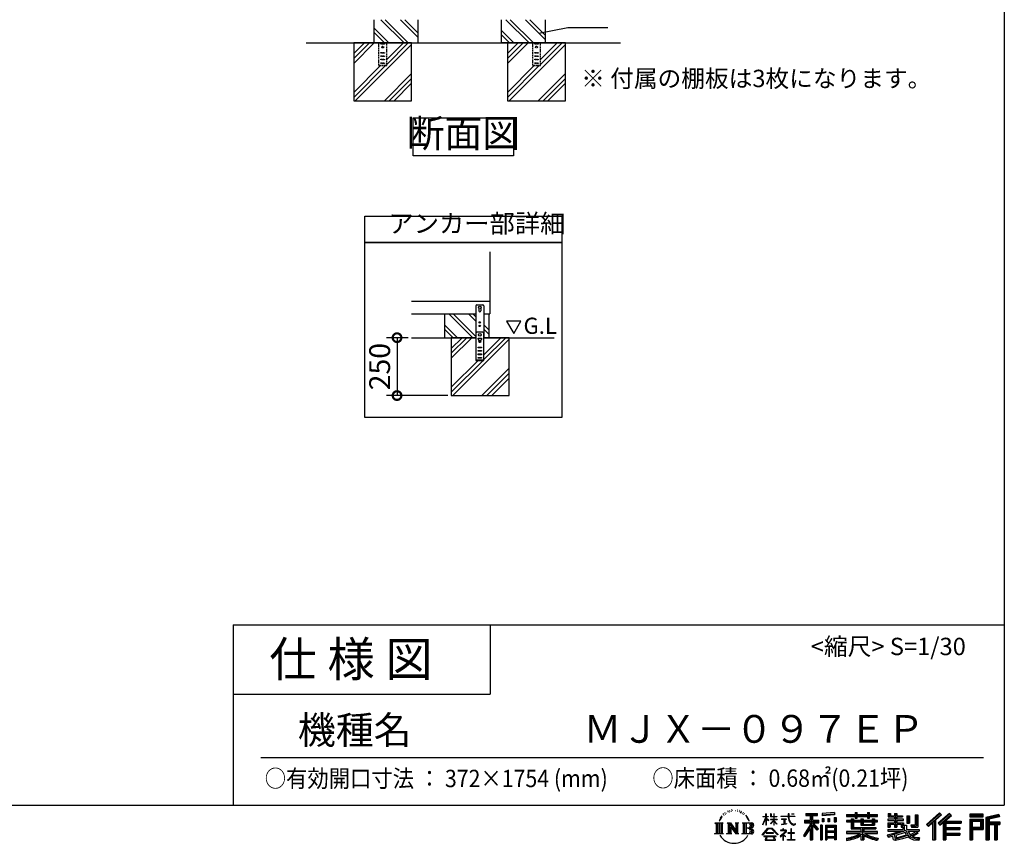
# Model space of a CAD drawing. Extents: x -1468 to 10598, y 6860 to 15353.
# Drawn here: x 6346 to 10598, y 6860 to 10417 of the extents above; entities that cross this region are included whole.
import ezdxf

# ---------------------------------------------------------------- set-up
doc = ezdxf.new("R2010")
doc.units = 0
doc.header["$LTSCALE"] = 20
doc.header["$PDMODE"] = 3
doc.header["$PDSIZE"] = 2
doc.linetypes.add('HIDDEN', pattern=[0.375, 0.25, -0.125])
doc.layers.get('0').update_dxf_attribs({"linetype": 'CONTINUOUS'})
doc.layers.get('DEFPOINTS').update_dxf_attribs({"linetype": 'CONTINUOUS'})
for name, color, linetype in [('仕様書枠', 230, 'CONTINUOUS'), ('寸法', 4, 'CONTINUOUS'), ('文字', 7, 'CONTINUOUS'), ('点線', 2, 'HIDDEN'), ('細線', 5, 'CONTINUOUS'), ('部品1', 7, 'CONTINUOUS'), ('Ｇ．Ｌ', 30, 'CONTINUOUS')]:
    doc.layers.add(name, color=color, linetype=linetype)
doc.styles.add('STYLE1', font='isocp.shx', dxfattribs={"bigfont": 'bigfont.shx'})
doc.styles.add('STYLE2', font='MS PGothic.ttf')
doc.dimstyles.new('INABA_S30G', dxfattribs={"dimscale": 30, "dimtxt": 3, "dimasz": 2.5, "dimexe": 1.5, "dimexo": 0.5, "dimgap": 1, "dimtad": 3, "dimdec": 1, "dimdsep": 46, "dimtxsty": 'STYLE1', "dimblk1": 'DOTSMALL', "dimblk2": 'DOTSMALL', "dimsah": 1, "dimcen": 0, "dimclrt": 7, "dimadec": 0, "dimazin": 0, "dimtfac": 1, "dimtdec": 4, "dimtix": 1, "dimtmove": 0, "dimatfit": 3, "dimldrblk": 'DOTSMALL', "dimfxl": 1, "dimtolj": 1, "dimtzin": 0, "dimarcsym": 0})

# ---------------------------------------------------------------- blocks, each defined once
blk = doc.blocks.new('_DOTSMALL')
at = {"color": 0, "linetype": 'ByBlock', "ltscale": 50, "const_width": 0.5}
blk.add_lwpolyline([(-0.0625, 0, 1), (0.0625, 0, 1)], format="xyb", close=True, dxfattribs=at)
blk = doc.blocks.new('*D2')
at = {"layer": 'DEFPOINTS', "color": 0, "ltscale": 50}
for p in [(8038, 9043.6), (7975.5, 8793.6), (8209.9, 8793.6)]:
    blk.add_point(p, dxfattribs=at)
at = {"layer": '寸法', "color": 0, "lineweight": -2, "ltscale": 50}
for p, q in [((8023, 9043.6), (7930.5, 9043.6)), ((7975.5, 9043.6), (7975.5, 8793.6)), ((8194.9, 8793.6), (7930.5, 8793.6))]:
    blk.add_line(p, q, dxfattribs=at)
at = {"layer": '寸法', "color": 0, "lineweight": -2, "ltscale": 50, "xscale": 75, "yscale": 75, "zscale": 75}
for p, rotation in [((7975.5, 9043.6), 90), ((7975.5, 8793.6), 270)]:
    blk.add_blockref('_DOTSMALL', p, dxfattribs=dict(at, rotation=rotation))
at = {"layer": '寸法', "color": 7, "ltscale": 50, "insert": (7900.5, 8918.6), "char_height": 90, "attachment_point": 5, "rotation": 90, "style": 'STYLE1'}
blk.add_mtext('\\A1;250', dxfattribs=at)

msp = doc.modelspace()

# ---------------------------------------------------------------- linework, layer by layer
at = {"layer": '仕様書枠', "ltscale": 50}
for p, q in [((10597.65, 15353.47), (10597.65, 7024.27)), ((7267.65, 7804.27), (7267.65, 7024.27)), ((7267.65, 7804.27), (10597.65, 7804.27)), ((7267.65, 7504.27), (8377.65, 7504.27)), ((-1467.75, 7024.27), (10597.65, 7024.27))]:
    msp.add_line(p, q, dxfattribs=at)
at = {"layer": '仕様書枠', "linetype": 'Continuous', "ltscale": 50}
msp.add_line((8377.65, 7804.27), (8377.65, 7504.27), dxfattribs=at)
at = {"layer": '寸法', "ltscale": 50}
msp.add_line((8712.47, 10382.63), (8885.16, 10382.63), dxfattribs=at)
at = {"layer": '文字', "ltscale": 50}
for p, q in [((8448.18, 9115.47), (8479.23, 9061.68)), ((8510.28, 9115.47), (8448.18, 9115.47)), ((8479.23, 9061.68), (8510.28, 9115.47))]:
    msp.add_line(p, q, dxfattribs=at)
at = {"layer": '文字', "color": 7, "ltscale": 50}
msp.add_line((7387.65, 7231.31), (10507.65, 7231.31), dxfattribs=at)
at = {"layer": '文字', "ltscale": 0.5}
for p, q in [((9371.78, 6968.74), (9379.64, 6978.82)), ((9378.98, 6974.71), (9375.72, 6970.82)), ((9384.23, 6988.33), (9383.15, 6984.36)), ((9388.48, 6980.39), (9386.78, 6980.39)), ((9390.39, 6992.06), (9389.62, 6990.51)), ((9393.65, 6984.56), (9391.74, 6984.56)), ((9396.34, 6992.42), (9395.42, 6990.79)), ((9400.24, 6987.18), (9399.25, 6987.25)), ((9402.86, 7000.13), (9402.37, 6999.07)), ((9406.19, 6996.66), (9403.85, 6996.1)), ((9410.72, 7002.47), (9409.73, 7001.19)), ((9412.35, 6994.33), (9410.72, 6994.33)), ((9419.22, 6997.58), (9417.52, 6997.66)), ((9419.86, 7005.44), (9418.3, 7004.52)), ((9425.95, 7001.34), (9424.04, 7001.26)), ((9437.18, 7001.58), (9438.2, 7001.52)), ((9446.79, 6998.55), (9444.9, 6997.85)), ((9445.01, 7004.81), (9446.85, 7004.22)), ((9454.27, 6995.85), (9453.24, 6995.69)), ((9454.65, 7002.82), (9455.57, 7001.47)), ((9457.46, 6993.16), (9458.21, 6993.16)), ((9459.46, 6997.37), (9460.05, 6996.77)), ((9462.54, 6991.81), (9459.78, 6991.32)), ((9462.05, 6999.2), (9462.97, 6997.96)), ((9468.59, 6987.76), (9466.59, 6987.65)), ((9469.94, 6994.56), (9470.58, 6992.99)), ((9473.57, 6984.82), (9471.95, 6984.34)), ((9476.06, 6989.68), (9476.7, 6988.44)), ((9486.63, 6974.99), (9481.68, 6981.12)), ((9484.02, 6975.21), (9490.86, 6964.96)), ((9493.61, 6964.09), (9486.63, 6974.99)), ((9554.65, 6976.68), (9554.65, 6975.08)), ((9554.65, 6976.68), (9568.38, 6976.68)), ((9568.38, 6975.08), (9554.65, 6975.08)), ((9568.38, 6976.68), (9568.38, 6987.09)), ((9569.73, 6987.09), (9568.38, 6987.09)), ((9568.38, 6975.08), (9568.38, 6971.07)), ((9569.73, 6987.09), (9569.73, 6976.68)), ((9569.73, 6976.68), (9578.67, 6976.68)), ((9569.73, 6975.08), (9569.73, 6968.24)), ((9578.67, 6975.08), (9569.73, 6975.08)), ((9578.67, 6976.68), (9578.67, 6975.08)), ((9588.21, 6987.09), (9588.21, 6975.08)), ((9590.82, 6987.09), (9588.21, 6987.09)), ((9602.96, 6975.08), (9588.21, 6975.08)), ((9590.82, 6987.09), (9590.82, 6976.68)), ((9590.82, 6976.68), (9602.96, 6976.68)), ((9602.96, 6987.09), (9602.96, 6976.68)), ((9604.31, 6987.09), (9602.96, 6987.09)), ((9602.96, 6975.08), (9602.96, 6964.07)), ((9604.31, 6976.68), (9604.31, 6987.09)), ((9604.31, 6976.68), (9615.75, 6976.68)), ((9604.31, 6964.07), (9604.31, 6975.08)), ((9615.75, 6975.08), (9604.31, 6975.08)), ((9615.75, 6976.68), (9615.75, 6975.08)), ((9632.71, 6977.87), (9632.71, 6975.78)), ((9632.71, 6977.87), (9664.29, 6977.87)), ((9664.59, 6975.78), (9632.71, 6975.78)), ((9664.29, 6987.09), (9664.29, 6977.87)), ((9668.16, 6987.09), (9664.29, 6987.09)), ((9664.59, 6975.78), (9665.07, 6971.96)), ((9692.9, 6975.78), (9668.15, 6975.78)), ((9669.02, 6967.73), (9668.15, 6975.78)), ((9668.16, 6977.87), (9668.16, 6987.09)), ((9668.16, 6977.87), (9692.9, 6977.87)), ((9679.01, 6987.09), (9690.6, 6987.09)), ((9679.01, 6987.09), (9679.01, 6987.04)), ((9679.01, 6987.04), (9690.6, 6987.04)), ((9690.6, 6987.04), (9690.6, 6987.09)), ((9692.9, 6977.87), (9692.9, 6975.78)), ((9739.97, 6989.38), (9739.97, 6980.2)), ((9739.97, 6989.38), (9790.9, 6989.38)), ((9739.97, 6985.11), (9790.9, 6985.11)), ((9739.97, 6980.2), (9758.79, 6980.2)), ((9758.79, 6980.2), (9758.79, 6959.53)), ((9763.82, 6986.11), (9763.82, 6875.36)), ((9769.37, 6980.2), (9769.37, 6959.53)), ((9769.37, 6980.2), (9790.9, 6980.2)), ((9790.9, 6980.2), (9790.9, 6989.38)), ((9864.98, 6992.64), (9810.54, 6988.26)), ((9810.54, 6988.26), (9810.54, 6979.12)), ((9864.98, 6986.77), (9810.54, 6982.39)), ((9864.98, 6983.5), (9810.54, 6979.12)), ((9864.98, 6992.64), (9864.98, 6983.5)), ((9915.93, 6984.06), (9915.93, 6975.9)), ((9915.93, 6984.06), (9953.58, 6984.06)), ((9915.93, 6980.8), (10049.52, 6980.8)), ((9915.93, 6975.9), (9953.58, 6975.9)), ((9953.58, 6992.91), (9953.58, 6984.06)), ((9953.58, 6992.91), (9962.07, 6992.91)), ((9953.58, 6975.9), (9953.58, 6969.23)), ((9957.85, 6992.91), (9957.85, 6969.23)), ((9962.07, 6984.06), (9962.07, 6992.91)), ((9962.07, 6984.06), (10007.09, 6984.06)), ((9962.07, 6975.9), (10007.09, 6975.9)), ((9962.07, 6969.23), (9962.07, 6975.9)), ((10007.09, 6992.91), (10007.09, 6984.06)), ((10007.09, 6992.91), (10015.58, 6992.91)), ((10007.09, 6975.9), (10007.09, 6969.23)), ((10011.36, 6992.91), (10011.36, 6969.23)), ((10015.58, 6984.06), (10015.58, 6992.91)), ((10015.58, 6984.06), (10049.52, 6984.06)), ((10015.58, 6969.23), (10015.58, 6975.9)), ((10015.58, 6975.9), (10049.52, 6975.9)), ((10049.52, 6975.9), (10049.52, 6984.06)), ((10096.36, 6988.96), (10096.36, 6974.08)), ((10096.36, 6988.96), (10105.71, 6988.96)), ((10096.36, 6974.08), (10123.46, 6974.08)), ((10101.13, 6988.96), (10101.13, 6974.08)), ((10105.71, 6988.96), (10105.71, 6979.17)), ((10105.71, 6979.17), (10123.46, 6979.17)), ((10123.46, 6988.96), (10123.46, 6979.17)), ((10123.46, 6988.96), (10134.21, 6988.96)), ((10123.46, 6974.08), (10123.46, 6964.48)), ((10128.23, 6988.96), (10128.23, 6930.53)), ((10134.21, 6988.96), (10134.21, 6979.17)), ((10134.21, 6979.17), (10158.04, 6979.17)), ((10134.21, 6974.08), (10134.21, 6964.48)), ((10134.21, 6974.08), (10158.04, 6974.08)), ((10158.04, 6979.17), (10158.04, 6974.08)), ((10177.19, 6979.17), (10177.19, 6946.55)), ((10177.19, 6979.17), (10187.95, 6979.17)), ((10181.96, 6979.17), (10181.96, 6946.55)), ((10187.95, 6979.17), (10187.95, 6946.55)), ((10212.23, 6983.45), (10224.39, 6983.45)), ((10212.23, 6983.45), (10212.23, 6940.02)), ((10217.86, 6983.45), (10217.86, 6935.05)), ((10224.39, 6983.45), (10224.39, 6930.53)), ((10318.37, 6991.73), (10262.22, 6942.07)), ((10320.65, 6989.38), (10264.56, 6939.78)), ((10268.58, 6935.82), (10324.89, 6985)), ((10300.68, 6959.52), (10327.16, 6982.65)), ((10360.72, 6989.33), (10311.43, 6947.3)), ((10363.06, 6987.04), (10313.6, 6944.86)), ((10317.37, 6940.61), (10367.06, 6983.11)), ((10327.16, 6982.65), (10318.37, 6991.73)), ((10340.85, 6956.39), (10369.4, 6980.81)), ((10369.4, 6980.81), (10360.72, 6989.33)), ((10506.26, 6985.63), (10448.24, 6985.63)), ((10448.24, 6985.63), (10448.24, 6974.85)), ((10506.26, 6982.36), (10448.24, 6982.36)), ((10448.24, 6978.12), (10506.26, 6978.12)), ((10448.24, 6974.85), (10506.26, 6974.85)), ((10506.26, 6974.85), (10506.26, 6985.63)), ((10574.41, 6985.23), (10518.56, 6971.9)), ((10575.25, 6982.07), (10521.82, 6969.33)), ((10576.42, 6978.07), (10525.09, 6965.82)), ((10577.18, 6974.89), (10531.74, 6964.05)), ((10574.41, 6985.23), (10577.18, 6974.89)), ((9348.37, 6948.92), (9383.62, 6948.92)), ((9348.37, 6948.92), (9353.43, 6944.89)), ((9353.43, 6944.89), (9353.43, 6904.58)), ((9359.96, 6948.92), (9359.96, 6900.69)), ((9366.49, 6948.92), (9366.49, 6900.69)), ((9371.78, 6968.74), (9367.11, 6957.31)), ((9367.11, 6957.31), (9368.16, 6957.31)), ((9370.45, 6962.58), (9368.16, 6957.31)), ((9375.72, 6970.82), (9370.45, 6962.58)), ((9373.02, 6948.92), (9373.02, 6900.69)), ((9383.62, 6948.92), (9379.17, 6945.38)), ((9379.17, 6945.38), (9379.17, 6904.23)), ((9400.34, 6948.92), (9404.58, 6946.47)), ((9400.34, 6948.92), (9415.27, 6948.92)), ((9404.58, 6946.47), (9404.58, 6904.05)), ((9411.11, 6948.92), (9411.11, 6900.69)), ((9411.25, 6948.92), (9442.89, 6904.67)), ((9414.38, 6939.81), (9441.73, 6900.69)), ((9415.27, 6948.92), (9438.98, 6915.75)), ((9417.23, 6930.03), (9437.75, 6900.69)), ((9417.23, 6930.03), (9417.23, 6903)), ((9435.05, 6948.92), (9438.98, 6946.65)), ((9435.05, 6948.92), (9449.48, 6948.92)), ((9438.98, 6946.65), (9438.98, 6915.75)), ((9442.89, 6948.92), (9442.89, 6900.69)), ((9449.48, 6948.92), (9446.15, 6947)), ((9446.15, 6947), (9446.15, 6903.52)), ((9465.49, 6948.92), (9505.92, 6948.92)), ((9465.49, 6948.92), (9469.43, 6946.65)), ((9469.43, 6946.65), (9469.43, 6903.88)), ((9476.46, 6948.92), (9476.46, 6900.69)), ((9482.99, 6948.92), (9482.99, 6900.69)), ((9490.86, 6964.96), (9494.6, 6958.41)), ((9496.21, 6957.31), (9493.32, 6964.66)), ((9494.6, 6958.41), (9494.91, 6957.31)), ((9494.91, 6957.31), (9496.21, 6957.31)), ((9554.57, 6940.88), (9568.38, 6971.07)), ((9554.57, 6940.88), (9555.16, 6940.54)), ((9555.16, 6940.54), (9568.38, 6965.98)), ((9568.38, 6965.98), (9568.38, 6938.75)), ((9569.73, 6938.75), (9568.38, 6938.75)), ((9581.22, 6958.22), (9569.73, 6968.24)), ((9580.29, 6956.71), (9569.73, 6963.66)), ((9569.73, 6963.66), (9569.73, 6938.75)), ((9580.29, 6956.71), (9581.22, 6958.22)), ((9587.83, 6946.01), (9602.96, 6959.73)), ((9587.83, 6946.01), (9588.86, 6944.94)), ((9588.21, 6964.07), (9588.21, 6962.38)), ((9588.21, 6964.07), (9602.96, 6964.07)), ((9588.21, 6962.38), (9602.96, 6962.38)), ((9588.86, 6944.94), (9602.96, 6958.47)), ((9602.96, 6962.38), (9602.96, 6959.65)), ((9602.96, 6958.53), (9602.96, 6938.75)), ((9604.31, 6938.75), (9602.96, 6938.75)), ((9604.31, 6964.07), (9616.27, 6964.07)), ((9604.31, 6957.99), (9604.31, 6962.38)), ((9604.31, 6962.38), (9616.27, 6962.38)), ((9615.73, 6944.03), (9604.31, 6957.99)), ((9604.31, 6938.75), (9604.31, 6956.83)), ((9615.03, 6943.36), (9604.31, 6956.83)), ((9615.73, 6944.03), (9615.03, 6943.36)), ((9616.27, 6964.07), (9616.27, 6962.38)), ((9635.3, 6965.28), (9635.3, 6963.77)), ((9635.3, 6965.28), (9656.38, 6965.28)), ((9645.94, 6963.77), (9635.3, 6963.77)), ((9636.17, 6941.3), (9656.95, 6944.36)), ((9636.17, 6942.28), (9645.94, 6944.13)), ((9636.17, 6942.28), (9636.17, 6941.3)), ((9645.94, 6963.77), (9645.94, 6944.13)), ((9656.38, 6963.77), (9649.76, 6963.77)), ((9649.76, 6963.77), (9649.76, 6944.85)), ((9649.76, 6944.85), (9656.95, 6946.21)), ((9656.38, 6965.28), (9656.38, 6963.77)), ((9656.95, 6946.21), (9656.95, 6944.36)), ((9665.07, 6971.96), (9667.71, 6959.54)), ((9667.71, 6959.54), (9670.23, 6953.5)), ((9670.79, 6959.91), (9669.02, 6967.73)), ((9670.23, 6953.5), (9674.5, 6946.72)), ((9674.18, 6953.15), (9670.79, 6959.91)), ((9677.44, 6947.72), (9674.18, 6953.15)), ((9674.5, 6946.72), (9680.17, 6941.55)), ((9683.53, 6943.07), (9677.44, 6947.72)), ((9680.17, 6941.55), (9684.15, 6939.45)), ((9685.84, 6942.23), (9683.53, 6943.07)), ((9684.15, 6939.45), (9686.8, 6938.7)), ((9688.73, 6941.85), (9685.84, 6942.23)), ((9686.8, 6938.7), (9689.39, 6938.7)), ((9691.55, 6942.32), (9688.73, 6941.85)), ((9689.39, 6938.7), (9694.42, 6940.81)), ((9695.23, 6944.77), (9691.55, 6942.32)), ((9694.42, 6940.81), (9696.91, 6942.38)), ((9696.91, 6942.38), (9695.23, 6944.77)), ((9758.79, 6940.19), (9730.05, 6894.1)), ((9763.82, 6942.08), (9732.83, 6892.38)), ((9734.8, 6959.53), (9758.79, 6959.53)), ((9734.8, 6959.53), (9734.8, 6948.79)), ((9734.8, 6954.31), (9797.18, 6954.31)), ((9734.8, 6948.79), (9758.79, 6948.79)), ((9758.79, 6948.79), (9758.79, 6940.19)), ((9793.33, 6920.31), (9763.82, 6953.71)), ((9769.37, 6959.53), (9797.18, 6959.53)), ((9769.37, 6940.21), (9769.37, 6875.36)), ((9789.61, 6917.3), (9769.37, 6940.21)), ((9795.78, 6922.47), (9772.53, 6948.79)), ((9772.53, 6948.79), (9797.18, 6948.79)), ((9797.18, 6948.79), (9797.18, 6959.53)), ((9811.06, 6938.07), (9803.71, 6938.07)), ((9803.71, 6938.07), (9803.71, 6875.36)), ((9807.79, 6938.07), (9807.79, 6875.36)), ((9811.06, 6938.07), (9811.06, 6875.36)), ((9811.23, 6967.52), (9817.93, 6967.52)), ((9811.23, 6967.52), (9811.23, 6952.32)), ((9817.93, 6952.32), (9811.23, 6952.32)), ((9814.66, 6967.52), (9814.66, 6952.32)), ((9817.93, 6967.52), (9817.93, 6952.32)), ((9825.1, 6938.07), (9871.6, 6938.07)), ((9825.1, 6938.07), (9825.1, 6875.36)), ((9828.37, 6933.8), (9868.33, 6933.8)), ((9828.37, 6933.8), (9828.37, 6875.36)), ((9834.94, 6967.52), (9843.32, 6967.52)), ((9834.94, 6967.52), (9834.94, 6952.32)), ((9843.32, 6952.32), (9834.94, 6952.32)), ((9839.21, 6967.52), (9839.21, 6952.32)), ((9843.32, 6967.52), (9843.32, 6952.32)), ((9863.27, 6971.71), (9871.47, 6971.71)), ((9863.27, 6971.71), (9863.27, 6952.32)), ((9863.27, 6952.32), (9871.47, 6952.32)), ((9867.54, 6971.71), (9867.54, 6952.32)), ((9868.33, 6933.8), (9868.33, 6875.36)), ((9871.47, 6971.71), (9871.47, 6952.32)), ((9871.6, 6938.07), (9871.6, 6875.36)), ((9915.93, 6958.49), (9915.93, 6952.44)), ((9935.7, 6958.49), (9915.93, 6958.49)), ((10049.52, 6955.22), (9915.93, 6955.22)), ((9915.93, 6952.44), (9935.7, 6952.44)), ((9935.7, 6965.64), (9935.7, 6958.49)), ((9935.7, 6965.64), (9947.04, 6965.64)), ((9935.7, 6952.44), (9935.7, 6922.89)), ((9942.27, 6965.64), (9942.27, 6922.89)), ((9947.04, 6965.64), (9947.04, 6958.49)), ((9978.63, 6958.49), (9947.04, 6958.49)), ((9947.04, 6952.44), (9947.04, 6928.6)), ((9947.04, 6952.44), (9978.63, 6952.44)), ((9953.58, 6969.23), (9962.07, 6969.23)), ((9978.63, 6965.64), (9978.63, 6958.49)), ((9978.63, 6965.64), (9988.46, 6965.64)), ((9978.63, 6952.44), (9978.63, 6938.62)), ((9978.63, 6938.62), (10037.01, 6938.62)), ((9983.68, 6965.64), (9983.68, 6938.62)), ((9988.46, 6965.64), (9988.46, 6958.49)), ((10027.7, 6958.49), (9988.46, 6958.49)), ((9988.46, 6952.44), (9988.46, 6940.87)), ((9988.46, 6952.44), (10027.7, 6952.44)), ((9988.46, 6940.87), (10027.7, 6940.87)), ((10007.09, 6969.23), (10015.58, 6969.23)), ((10027.7, 6965.64), (10037.01, 6965.64)), ((10027.7, 6965.64), (10027.7, 6958.49)), ((10027.7, 6952.44), (10027.7, 6940.87)), ((10032.24, 6965.64), (10032.24, 6938.62)), ((10037.01, 6965.64), (10037.01, 6958.49)), ((10049.52, 6958.49), (10037.01, 6958.49)), ((10037.01, 6952.44), (10037.01, 6938.62)), ((10037.01, 6952.44), (10049.52, 6952.44)), ((10049.52, 6952.44), (10049.52, 6958.49)), ((10094.18, 6964.48), (10094.18, 6958.17)), ((10123.46, 6964.48), (10094.18, 6964.48)), ((10094.18, 6958.17), (10123.46, 6958.17)), ((10094.18, 6948.88), (10094.18, 6930.53)), ((10094.18, 6948.88), (10123.46, 6948.88)), ((10094.18, 6930.53), (10104.14, 6930.53)), ((10098.95, 6948.88), (10098.95, 6930.53)), ((10104.14, 6942.93), (10104.14, 6930.53)), ((10104.14, 6942.93), (10123.46, 6942.93)), ((10123.46, 6958.17), (10123.46, 6948.88)), ((10123.46, 6942.93), (10123.46, 6930.53)), ((10123.46, 6930.53), (10134.21, 6930.53)), ((10161.85, 6964.48), (10134.21, 6964.48)), ((10134.21, 6958.17), (10161.85, 6958.17)), ((10134.21, 6958.17), (10134.21, 6948.88)), ((10134.21, 6948.88), (10161.85, 6948.88)), ((10134.21, 6942.93), (10134.21, 6930.53)), ((10134.21, 6942.93), (10152.58, 6942.93)), ((10152.58, 6942.93), (10152.58, 6930.53)), ((10152.58, 6930.53), (10159.43, 6930.53)), ((10157.35, 6948.88), (10157.35, 6930.53)), ((10159.43, 6930.53), (10159.43, 6919.81)), ((10161.85, 6958.17), (10161.85, 6964.48)), ((10161.85, 6948.88), (10161.85, 6937.93)), ((10161.85, 6937.93), (10174.66, 6937.93)), ((10165.96, 6937.93), (10165.96, 6913.15)), ((10174.66, 6937.93), (10174.66, 6919.81)), ((10177.19, 6946.55), (10187.95, 6946.55)), ((10193.64, 6940.02), (10197.46, 6930.53)), ((10193.64, 6940.02), (10212.23, 6940.02)), ((10196.14, 6935.05), (10217.86, 6935.05)), ((10197.46, 6930.53), (10224.39, 6930.53)), ((10262.22, 6942.07), (10270.92, 6933.53)), ((10270.92, 6933.53), (10288.12, 6948.55)), ((10288.12, 6948.55), (10288.12, 6875.36)), ((10294.15, 6958.15), (10294.15, 6875.36)), ((10300.68, 6959.52), (10300.68, 6875.36)), ((10311.43, 6947.3), (10319.54, 6938.17)), ((10319.54, 6938.17), (10333.19, 6949.84)), ((10333.19, 6949.84), (10333.19, 6875.36)), ((10336.45, 6956.93), (10336.45, 6875.36)), ((10340.85, 6956.39), (10411.45, 6956.39)), ((10341.72, 6951.59), (10411.45, 6951.59)), ((10341.72, 6951.45), (10341.72, 6875.36)), ((10344.99, 6947.07), (10344.99, 6928.65)), ((10344.99, 6947.07), (10411.45, 6947.07)), ((10411.45, 6956.39), (10411.45, 6947.07)), ((10448.24, 6964.68), (10506.26, 6964.68)), ((10448.24, 6964.68), (10448.24, 6875.36)), ((10451.51, 6961.41), (10503, 6961.41)), ((10451.51, 6961.41), (10451.51, 6875.36)), ((10457.34, 6961.41), (10457.34, 6875.36)), ((10460.6, 6955.99), (10495.05, 6955.99)), ((10460.6, 6930.19), (10460.6, 6955.99)), ((10460.6, 6930.19), (10495.05, 6930.19)), ((10495.05, 6955.99), (10495.05, 6930.19)), ((10498.32, 6961.41), (10498.32, 6923.75)), ((10503, 6961.41), (10503, 6923.75)), ((10506.26, 6964.68), (10506.26, 6920.49)), ((10518.56, 6971.9), (10518.56, 6875.36)), ((10521.82, 6969.33), (10521.82, 6875.36)), ((10525.09, 6965.82), (10525.09, 6875.36)), ((10528.48, 6966.63), (10528.48, 6875.36)), ((10528.48, 6949.37), (10578.68, 6949.37)), ((10528.48, 6944.11), (10578.68, 6944.11)), ((10531.74, 6964.05), (10531.74, 6952.63)), ((10531.74, 6952.63), (10578.68, 6952.63)), ((10531.74, 6940.85), (10531.74, 6875.36)), ((10531.74, 6940.85), (10555.03, 6940.85)), ((10555.03, 6940.85), (10555.03, 6875.36)), ((10558.3, 6944.11), (10558.3, 6875.36)), ((10563.81, 6944.11), (10563.81, 6875.36)), ((10567.07, 6940.85), (10567.07, 6875.36)), ((10567.07, 6940.85), (10578.68, 6940.85)), ((10578.68, 6952.63), (10578.68, 6940.85)), ((9346.7, 6900.69), (9353.43, 6904.58)), ((9385.29, 6900.69), (9346.7, 6900.69)), ((9385.29, 6900.69), (9379.17, 6904.23)), ((9398.76, 6900.69), (9404.58, 6904.05)), ((9421.22, 6900.69), (9398.76, 6900.69)), ((9421.22, 6900.69), (9417.23, 6903)), ((9451.06, 6900.69), (9437.75, 6900.69)), ((9451.06, 6900.69), (9446.15, 6903.52)), ((9463.91, 6900.69), (9469.43, 6903.88)), ((9505.59, 6900.69), (9463.91, 6900.69)), ((9502.66, 6925.14), (9482.99, 6925.14)), ((9552.27, 6896.96), (9576.43, 6925.08)), ((9554.51, 6895.2), (9552.27, 6896.96)), ((9579.48, 6922.19), (9554.51, 6895.2)), ((9559.73, 6891.76), (9559.73, 6889.27)), ((9612.19, 6891.76), (9559.73, 6891.76)), ((9559.73, 6889.27), (9569.98, 6889.27)), ((9569.98, 6889.27), (9565.18, 6874.85)), ((9569.83, 6905.97), (9569.83, 6903.34)), ((9601.56, 6905.97), (9569.83, 6905.97)), ((9569.83, 6903.34), (9601.56, 6903.34)), ((9574.4, 6889.27), (9570.94, 6882.7)), ((9574.4, 6889.27), (9600.22, 6889.27)), ((9576.43, 6925.08), (9595.84, 6925.08)), ((9592.88, 6922.19), (9579.48, 6922.19)), ((9618.86, 6896.49), (9592.88, 6922.19)), ((9595.84, 6925.08), (9620.91, 6898.38)), ((9604.03, 6882.35), (9600.22, 6889.27)), ((9601.56, 6903.34), (9601.56, 6905.97)), ((9608.91, 6878.27), (9602.21, 6889.27)), ((9602.21, 6889.27), (9612.19, 6889.27)), ((9612.19, 6889.27), (9612.19, 6891.76)), ((9620.91, 6898.38), (9618.86, 6896.49)), ((9651.01, 6908.4), (9629.68, 6890.53)), ((9629.68, 6890.53), (9631.06, 6888.91)), ((9631.06, 6888.91), (9641.46, 6897.12)), ((9631.5, 6917.65), (9631.5, 6915.55)), ((9641.46, 6917.65), (9631.5, 6917.65)), ((9631.5, 6915.55), (9646.07, 6915.55)), ((9643.7, 6923.09), (9641.46, 6923.09)), ((9641.46, 6923.09), (9641.46, 6917.65)), ((9641.46, 6897.12), (9641.46, 6874.13)), ((9642.95, 6899.2), (9657.39, 6911.04)), ((9653.51, 6890.15), (9642.95, 6899.2)), ((9643.7, 6917.65), (9643.7, 6923.09)), ((9654.68, 6917.65), (9643.7, 6917.65)), ((9643.83, 6896.38), (9652.24, 6888.82)), ((9643.83, 6874.13), (9643.83, 6896.38)), ((9646.07, 6915.55), (9649.04, 6915.01)), ((9649.04, 6915.01), (9651.66, 6911.65)), ((9651.66, 6911.65), (9651.01, 6908.4)), ((9652.24, 6888.82), (9653.51, 6890.15)), ((9653.67, 6914.38), (9654.12, 6913.81)), ((9654.12, 6914.38), (9653.67, 6914.38)), ((9654.12, 6913.81), (9654.12, 6914.38)), ((9655.31, 6917.6), (9654.68, 6917.65)), ((9656.1, 6917), (9655.31, 6917.6)), ((9657.05, 6916.05), (9656.1, 6917)), ((9657.39, 6915.15), (9657.05, 6916.05)), ((9657.39, 6911.04), (9657.39, 6915.15)), ((9662.72, 6905.7), (9662.72, 6903.47)), ((9676.14, 6905.7), (9662.72, 6905.7)), ((9662.72, 6903.47), (9676.14, 6903.47)), ((9678.11, 6922.3), (9676.14, 6922.3)), ((9676.14, 6922.3), (9676.14, 6905.7)), ((9676.14, 6903.47), (9676.14, 6876.36)), ((9678.11, 6905.7), (9678.11, 6922.3)), ((9691.66, 6905.7), (9678.11, 6905.7)), ((9678.11, 6903.47), (9691.66, 6903.47)), ((9678.11, 6876.36), (9678.11, 6903.47)), ((9691.66, 6903.47), (9691.66, 6905.7)), ((9730.05, 6894.1), (9736.49, 6889.1)), ((9758.79, 6924.87), (9736.49, 6889.1)), ((9758.79, 6924.87), (9758.79, 6875.36)), ((9795.78, 6922.47), (9789.61, 6917.3)), ((9868.33, 6908.87), (9828.37, 6908.87)), ((9863.93, 6928.93), (9831.57, 6928.93)), ((9831.57, 6928.93), (9831.57, 6912.14)), ((9863.93, 6912.14), (9831.57, 6912.14)), ((9831.57, 6906.25), (9831.57, 6888.87)), ((9863.93, 6906.25), (9831.57, 6906.25)), ((9863.93, 6888.87), (9831.57, 6888.87)), ((9863.93, 6928.93), (9863.93, 6912.14)), ((9863.93, 6906.25), (9863.93, 6888.87)), ((9915.93, 6911.3), (9915.93, 6902.88)), ((9978.58, 6911.3), (9915.93, 6911.3)), ((10049.52, 6908.03), (9915.93, 6908.03)), ((9915.93, 6902.88), (9976.17, 6902.88)), ((9935.7, 6922.89), (9978.58, 6922.89)), ((9947.04, 6928.6), (10043.04, 6928.6)), ((9978.58, 6922.89), (9978.58, 6911.3)), ((9978.58, 6892.9), (9978.58, 6875.36)), ((9984.94, 6928.6), (9984.94, 6875.36)), ((9991.47, 6922.89), (10043.04, 6922.89)), ((9991.47, 6922.89), (9991.47, 6911.3)), ((10049.52, 6911.3), (9991.47, 6911.3)), ((9991.47, 6892.9), (9991.47, 6875.36)), ((9993.88, 6902.88), (10049.52, 6902.88)), ((10043.04, 6928.6), (10043.04, 6922.89)), ((10049.52, 6902.88), (10049.52, 6911.3)), ((10092.17, 6896.83), (10120.27, 6903.46)), ((10092.17, 6896.83), (10095.51, 6886.31)), ((10094.18, 6919.81), (10094.18, 6912.25)), ((10094.18, 6919.81), (10159.43, 6919.81)), ((10094.18, 6912.25), (10163.2, 6912.25)), ((10172.48, 6915.29), (10094.43, 6889.7)), ((10095.51, 6886.31), (10116.95, 6891.05)), ((10118.07, 6880.65), (10116.95, 6891.05)), ((10120.27, 6903.46), (10147.59, 6912.25)), ((10121.75, 6898.65), (10126.29, 6878.22)), ((10126.29, 6878.22), (10182.07, 6895.84)), ((10168.97, 6906.82), (10129.41, 6894.29)), ((10129.41, 6894.29), (10131.83, 6883.39)), ((10131.83, 6883.39), (10175.06, 6896.87)), ((10175.06, 6896.87), (10168.97, 6906.82)), ((10172.48, 6915.29), (10183.56, 6892.83)), ((10174.66, 6919.81), (10230.27, 6919.81)), ((10181.26, 6912.25), (10220.62, 6912.25)), ((10181.26, 6912.25), (10190.69, 6896.87)), ((10193.82, 6886.09), (10183.56, 6892.83)), ((10222.43, 6905.87), (10188.34, 6889.69)), ((10218.72, 6911.34), (10190.69, 6896.87)), ((10224.49, 6902.83), (10201.43, 6890.29)), ((10213.32, 6884.92), (10201.43, 6890.29)), ((10218.11, 6912.25), (10230.27, 6912.25)), ((10218.72, 6911.34), (10224.49, 6902.83)), ((10230.27, 6919.81), (10230.27, 6912.25)), ((10341.72, 6924.25), (10405.34, 6924.25)), ((10341.72, 6899.29), (10405.34, 6899.29)), ((10344.99, 6928.65), (10405.34, 6928.65)), ((10344.99, 6919.73), (10405.34, 6919.73)), ((10344.99, 6919.73), (10344.99, 6904.09)), ((10344.99, 6904.09), (10405.34, 6904.09)), ((10344.99, 6894.77), (10405.34, 6894.77)), ((10344.99, 6894.77), (10344.99, 6875.36)), ((10405.34, 6928.65), (10405.34, 6919.73)), ((10405.34, 6904.09), (10405.34, 6894.77)), ((10457.34, 6923.75), (10503, 6923.75)), ((10460.6, 6920.49), (10506.26, 6920.49)), ((10460.6, 6920.49), (10460.6, 6875.36)), ((9565.18, 6874.85), (9565.18, 6873.8)), ((9565.18, 6873.8), (9565.76, 6873.6)), ((9565.76, 6873.6), (9607.37, 6873.6)), ((9570.94, 6882.7), (9570.65, 6879.49)), ((9570.65, 6879.49), (9572.85, 6875.97)), ((9572.85, 6875.97), (9601.81, 6875.97)), ((9601.81, 6875.97), (9603.76, 6878.57)), ((9603.76, 6878.57), (9604.03, 6882.35)), ((9607.37, 6873.6), (9608.48, 6873.87)), ((9608.48, 6873.87), (9608.99, 6874.29)), ((9609.15, 6876.98), (9608.91, 6878.27)), ((9608.99, 6874.29), (9609.24, 6875.21)), ((9609.24, 6875.21), (9609.15, 6876.98)), ((9641.46, 6874.13), (9643.83, 6874.13)), ((9661.26, 6876.36), (9676.14, 6876.36)), ((9661.26, 6874.27), (9661.26, 6876.36)), ((9693.13, 6874.27), (9661.26, 6874.27)), ((9678.11, 6876.36), (9693.13, 6876.36)), ((9693.13, 6876.36), (9693.13, 6874.27)), ((9758.79, 6875.36), (9769.37, 6875.36)), ((9803.71, 6875.36), (9811.06, 6875.36)), ((9825.1, 6875.36), (9831.57, 6875.36)), ((9868.33, 6885.61), (9828.37, 6885.61)), ((9863.93, 6882.99), (9831.57, 6882.99)), ((9831.57, 6882.99), (9831.57, 6875.36)), ((9863.93, 6882.99), (9863.93, 6875.36)), ((9871.6, 6875.36), (9863.93, 6875.36)), ((9915.93, 6882.53), (9915.93, 6872.54)), ((9978.58, 6875.36), (9991.47, 6875.36)), ((10053.1, 6882.69), (10050.42, 6873.11)), ((10119.41, 6875.81), (10118.07, 6880.65)), ((10123.87, 6873.19), (10119.41, 6875.81)), ((10128.27, 6872.99), (10123.87, 6873.19)), ((10140.67, 6874.93), (10128.27, 6872.99)), ((10158.46, 6879.71), (10140.67, 6874.93)), ((10182.92, 6887.35), (10158.46, 6879.71)), ((10190.69, 6881.07), (10182.92, 6887.35)), ((10207.01, 6874.43), (10190.69, 6881.07)), ((10217.78, 6877.52), (10193.82, 6886.09)), ((10228.37, 6872.47), (10207.01, 6874.43)), ((10222.54, 6883.8), (10213.32, 6884.92)), ((10229.41, 6877.52), (10217.78, 6877.52)), ((10230.77, 6884.15), (10222.54, 6883.8)), ((10230.77, 6884.15), (10228.37, 6872.47)), ((10288.12, 6875.36), (10300.68, 6875.36)), ((10333.19, 6875.36), (10344.99, 6875.36)), ((10448.24, 6875.36), (10460.6, 6875.36)), ((10518.56, 6875.36), (10531.74, 6875.36)), ((10555.03, 6875.36), (10567.07, 6875.36))]:
    msp.add_line(p, q, dxfattribs=at)
for centre, radius, start, end in [((9488.7, 6937.31), 12.7, 286.58307, 66.12997), ((9488.7, 6937.31), 19.23, 300.59273, 37.14423), ((9505.92, 6938.66), 10.26, 269.30053, 90), ((9505.92, 6938.66), 6.99, 315.58894, 53.40256), ((9430.33, 6930.31), 70.05, 210.28568, 329.71432), ((9488.7, 6912.67), 12.7, 289.4126, 79.22825), ((9488.7, 6912.67), 19.23, 321.4818, 59.40731), ((9505.59, 6911.28), 10.59, 270, 89.30053), ((9505.59, 6911.28), 7.32, 307.06326, 43.56636), ((9888.04, 7064.41), 184, 278.71857, 298.61752), ((9888.04, 7066.73), 191.18, 278.38912, 300.45558), ((9888.04, 7064.97), 194.44, 278.24722, 297.7523), ((10082.01, 7066.23), 191.18, 239.48449, 260.75704), ((10082.01, 7064.97), 194.44, 242.2477, 260.64995), ((10082.01, 7064.41), 184, 241.38248, 261.00562)]:
    msp.add_arc(centre, radius, start, end, dxfattribs=at)
at = {"layer": '点線'}
for p, q in [((7896.04, 10316.64), (7896.04, 10218.14)), ((7906.04, 10314.14), (7921.04, 10314.14)), ((7906.04, 10311.14), (7906.04, 10314.14)), ((7921.04, 10311.14), (7906.04, 10311.14)), ((7921.04, 10314.14), (7921.04, 10311.14)), ((7931.04, 10218.14), (7931.04, 10316.64)), ((8560.04, 10316.64), (8560.04, 10218.14)), ((8570.04, 10314.14), (8585.04, 10314.14)), ((8570.04, 10311.14), (8570.04, 10314.14)), ((8585.04, 10311.14), (8570.04, 10311.14)), ((8585.04, 10314.14), (8585.04, 10311.14)), ((8595.04, 10218.14), (8595.04, 10316.64)), ((7906.04, 10275.64), (7921.04, 10275.64)), ((7906.04, 10272.64), (7906.04, 10275.64)), ((7921.04, 10272.64), (7906.04, 10272.64)), ((7906.04, 10260.64), (7921.04, 10260.64)), ((7906.04, 10257.64), (7906.04, 10260.64)), ((7921.04, 10257.64), (7906.04, 10257.64)), ((7921.04, 10275.64), (7921.04, 10272.64)), ((7921.04, 10260.64), (7921.04, 10257.64)), ((8570.04, 10275.64), (8585.04, 10275.64)), ((8570.04, 10272.64), (8570.04, 10275.64)), ((8585.04, 10272.64), (8570.04, 10272.64)), ((8570.04, 10260.64), (8585.04, 10260.64)), ((8570.04, 10257.64), (8570.04, 10260.64)), ((8585.04, 10257.64), (8570.04, 10257.64)), ((8585.04, 10275.64), (8585.04, 10272.64)), ((8585.04, 10260.64), (8585.04, 10257.64)), ((7896.04, 10220.44), (7931.04, 10220.44)), ((7896.04, 10218.14), (7931.04, 10218.14)), ((7906.04, 10245.64), (7921.04, 10245.64)), ((7906.04, 10242.64), (7906.04, 10245.64)), ((7921.04, 10242.64), (7906.04, 10242.64)), ((7906.04, 10230.64), (7921.04, 10230.64)), ((7906.04, 10227.64), (7906.04, 10230.64)), ((7921.04, 10227.64), (7906.04, 10227.64)), ((7921.04, 10245.64), (7921.04, 10242.64)), ((7921.04, 10230.64), (7921.04, 10227.64)), ((8560.04, 10220.44), (8595.04, 10220.44)), ((8560.04, 10218.14), (8595.04, 10218.14)), ((8570.04, 10245.64), (8585.04, 10245.64)), ((8570.04, 10242.64), (8570.04, 10245.64)), ((8585.04, 10242.64), (8570.04, 10242.64)), ((8570.04, 10230.64), (8585.04, 10230.64)), ((8570.04, 10227.64), (8570.04, 10230.64)), ((8585.04, 10227.64), (8570.04, 10227.64)), ((8585.04, 10245.64), (8585.04, 10242.64)), ((8585.04, 10230.64), (8585.04, 10227.64))]:
    msp.add_line(p, q, dxfattribs=at)
for centre in [(7913.54, 10298.64), (8577.54, 10298.64)]:
    msp.add_circle(centre, 4, dxfattribs=at)
at = {"layer": '細線'}
for p, q in [((8005.75, 10316.64), (7905.75, 10416.64)), ((8022.54, 10318.68), (7924.58, 10416.64)), ((8065.54, 10341.38), (7990.27, 10416.64)), ((8065.54, 10360.2), (8009.1, 10416.64)), ((8545.75, 10316.64), (8445.75, 10416.64)), ((8564.58, 10316.64), (8464.58, 10416.64)), ((8615.54, 10331.38), (8530.27, 10416.64)), ((8615.54, 10350.2), (8549.1, 10416.64)), ((7940.06, 10316.64), (7875.54, 10381.16)), ((7921.23, 10316.64), (7875.54, 10362.34)), ((8480.06, 10316.64), (8425.54, 10371.16)), ((8461.23, 10316.64), (8425.54, 10352.34)), ((8302.14, 9043.6), (8199.14, 9146.6)), ((8315.42, 9049.15), (8217.96, 9146.6)), ((8315.42, 9114.84), (8283.66, 9146.6)), ((8315.42, 9133.67), (8302.48, 9146.6)), ((8371.92, 9077.17), (8350.42, 9098.67)), ((8236.44, 9043.6), (8181.92, 9098.12)), ((8217.62, 9043.6), (8181.92, 9079.3)), ((8371.92, 9058.34), (8350.42, 9079.84))]:
    msp.add_line(p, q, dxfattribs=at)
at = {"layer": '細線', "ltscale": 50}
for p, q in [((7834.87, 10316.64), (7788.54, 10270.31)), ((7856.09, 10316.64), (7788.54, 10249.09)), ((7877.3, 10316.64), (7788.54, 10227.88)), ((8038.54, 10309.97), (7795.21, 10066.64)), ((8002.79, 10316.64), (7931.04, 10244.89)), ((8024, 10316.64), (7931.04, 10223.68)), ((8498.87, 10316.64), (8452.54, 10270.31)), ((8520.09, 10316.64), (8452.54, 10249.09)), ((8541.3, 10316.64), (8452.54, 10227.88)), ((8702.54, 10309.97), (8459.21, 10066.64)), ((8666.79, 10316.64), (8595.04, 10244.89)), ((8688, 10316.64), (8595.04, 10223.68)), ((7904.29, 10218.14), (7788.54, 10102.39)), ((7925.5, 10218.14), (7788.54, 10081.18)), ((8568.29, 10218.14), (8452.54, 10102.39)), ((8589.5, 10218.14), (8452.54, 10081.18)), ((8038.54, 10184.48), (7920.7, 10066.64)), ((8038.54, 10163.26), (7941.91, 10066.64)), ((8702.54, 10184.48), (8584.7, 10066.64)), ((8702.54, 10163.26), (8605.91, 10066.64)), ((8038.54, 10142.05), (7963.13, 10066.64)), ((8702.54, 10142.05), (8627.13, 10066.64)), ((8256.26, 9043.6), (8209.92, 8997.27)), ((8277.47, 9043.6), (8209.92, 8976.05)), ((8298.68, 9043.6), (8209.92, 8954.84)), ((8459.92, 9036.93), (8216.6, 8793.6)), ((8445.39, 9043.6), (8350.42, 8948.64)), ((8424.17, 9043.6), (8350.42, 8969.85)), ((8326.17, 8945.6), (8209.92, 8829.35)), ((8347.39, 8945.6), (8209.92, 8808.14)), ((8459.92, 8911.44), (8342.09, 8793.6)), ((8459.92, 8890.23), (8363.3, 8793.6)), ((8459.92, 8869.01), (8384.51, 8793.6))]:
    msp.add_line(p, q, dxfattribs=at)
at = {"layer": '部品1', "ltscale": 50}
for p, q in [((7875.54, 10416.64), (7875.54, 10316.64)), ((8065.54, 10416.64), (8065.54, 10316.64)), ((8425.54, 10416.64), (8425.54, 10316.64)), ((8615.54, 10416.64), (8615.54, 10316.64)), ((8616.54, 10316.64), (8425.54, 10316.64)), ((8377.92, 9201.6), (8377.92, 9414.83)), ((8038.03, 9201.6), (8377.92, 9201.6)), ((8375.92, 9201.6), (8375.92, 9146.6)), ((8038.03, 9146.6), (8315.42, 9146.6)), ((8181.92, 9043.6), (8181.92, 9146.6)), ((8350.42, 9146.6), (8375.92, 9146.6)), ((8371.92, 9146.6), (8371.92, 9143.6)), ((8371.92, 9143.6), (8371.92, 9043.6)), ((8371.92, 9043.6), (8350.42, 9043.6))]:
    msp.add_line(p, q, dxfattribs=at)
at = {"layer": '部品1'}
for p, q in [((8320.42, 9185.6), (8345.42, 9185.6)), ((8315.42, 9180.6), (8315.42, 9045.9)), ((8328.92, 9170.79), (8328.92, 9159.6)), ((8336.92, 9170.79), (8336.92, 9159.6)), ((8350.42, 9180.6), (8350.42, 9045.9)), ((8315.42, 9062.1), (8315.42, 8945.6)), ((8345.42, 9067.1), (8320.42, 9067.1)), ((8350.42, 8945.6), (8350.42, 9062.1)), ((8325.42, 9041.6), (8340.42, 9041.6)), ((8325.42, 9038.6), (8325.42, 9041.6)), ((8325.42, 9040.9), (8340.42, 9040.9)), ((8325.92, 9038.6), (8325.42, 9038.6)), ((8325.92, 9040.9), (8325.92, 9035.6)), ((8328.92, 9032.6), (8336.92, 9032.6)), ((8339.92, 9040.9), (8339.92, 9035.6)), ((8340.42, 9038.6), (8339.92, 9038.6)), ((8340.42, 9041.6), (8340.42, 9038.6)), ((8325.42, 9003.1), (8340.42, 9003.1)), ((8325.42, 9000.1), (8325.42, 9003.1)), ((8340.42, 9000.1), (8325.42, 9000.1)), ((8325.42, 8988.1), (8340.42, 8988.1)), ((8325.42, 8985.1), (8325.42, 8988.1)), ((8340.42, 8985.1), (8325.42, 8985.1)), ((8325.42, 8973.1), (8340.42, 8973.1)), ((8325.42, 8970.1), (8325.42, 8973.1)), ((8340.42, 9003.1), (8340.42, 9000.1)), ((8340.42, 8988.1), (8340.42, 8985.1)), ((8340.42, 8973.1), (8340.42, 8970.1)), ((8315.42, 8947.9), (8350.42, 8947.9)), ((8315.42, 8945.6), (8350.42, 8945.6)), ((8340.42, 8970.1), (8325.42, 8970.1)), ((8325.42, 8958.1), (8340.42, 8958.1)), ((8325.42, 8955.1), (8325.42, 8958.1)), ((8340.42, 8955.1), (8325.42, 8955.1)), ((8340.42, 8958.1), (8340.42, 8955.1))]:
    msp.add_line(p, q, dxfattribs=at)
at = {"layer": '部品1', "ltscale": 50}
for points in [[(7788.54, 10066.64), (8038.54, 10066.64), (8038.54, 10316.64), (7788.54, 10316.64)], [(8452.54, 10066.64), (8702.54, 10066.64), (8702.54, 10316.64), (8452.54, 10316.64)], [(8045.34, 9992.88), (8478.28, 9992.88), (8478.28, 9828.51), (8045.34, 9828.51)], [(7836.64, 9567.69), (8686.97, 9567.69), (8686.97, 9454.07), (7836.64, 9454.07)], [(7836.64, 9454.07), (8686.97, 9454.07), (8686.97, 8699.34), (7836.64, 8699.34)]]:
    msp.add_lwpolyline(points, close=True, dxfattribs=at)
msp.add_lwpolyline([(8315.42, 9043.6), (8209.92, 9043.6), (8209.92, 8793.6), (8459.92, 8793.6), (8459.92, 9043.6), (8350.42, 9043.6)], dxfattribs=at)
for centre in [(8332.92, 9174.6), (8332.92, 9056.1)]:
    msp.add_circle(centre, 5.53, dxfattribs=at)
at = {"layer": '部品1'}
for centre, radius in [((8332.92, 9109.6), 3), ((8332.92, 9109.6), 2), ((8332.92, 9094.6), 3), ((8332.92, 9094.6), 2), ((8332.92, 9026.1), 4)]:
    msp.add_circle(centre, radius, dxfattribs=at)
for centre, radius, start, end in [((8320.42, 9180.6), 5, 90, 180), ((8345.42, 9180.6), 5, 0, 90), ((8332.92, 9159.6), 4, 180, 0), ((8320.42, 9062.1), 5, 90, 180), ((8345.42, 9062.1), 5, 0, 90), ((8328.92, 9035.6), 3, 180, 270), ((8336.92, 9035.6), 3, 270, 0)]:
    msp.add_arc(centre, radius, start, end, dxfattribs=at)
at = {"layer": 'Ｇ．Ｌ', "ltscale": 50}
msp.add_line((7583.33, 10316.64), (8940.28, 10316.64), dxfattribs=at)
at = {"layer": 'Ｇ．Ｌ'}
for p, q in [((8038.03, 9043.6), (8315.42, 9043.6)), ((8350.42, 9043.6), (8654.7, 9043.6))]:
    msp.add_line(p, q, dxfattribs=at)

# ---------------------------------------------------------------- texts
at = {"layer": '仕様書枠', "color": 7, "ltscale": 50, "style": 'STYLE2', "width": 0.9}
for s, p in [('○有効開口寸法 ： 372×1754 (mm)', (7404.31, 7102.71)), ('○床面積 ： 0.68㎡(0.21坪) \u3000', (9077.86, 7104.13))]:
    msp.add_text(s, height=75, dxfattribs=at).set_placement(p)
at = {"layer": '文字', "color": 7, "ltscale": 50, "style": 'STYLE2'}
for s, height, p in [('※ 付属の棚板は3枚になります。', 75, (8770.51, 10125.51)), ('仕 様 図', 150, (7424.29, 7580.66)), ('<縮尺> S=1/30', 75, (9762.21, 7672.76)), ('機種名', 120, (7547.26, 7289.26)), ('ＭＪＸ－０９７ＥＰ', 120, (8780.4, 7294.23))]:
    msp.add_text(s, height=height, dxfattribs=at).set_placement(p)
at = {"layer": '部品1', "style": 'STYLE1'}
msp.add_text('G.L', height=70, dxfattribs=at).set_placement((8521.64, 9060))
at = {"layer": '部品1', "color": 7, "ltscale": 50, "style": 'STYLE1'}
for s, insert, char_height, attachment_point in [('断面図', (8261.81, 9910.69), 120, 5), ('アンカー部詳細', (7938.27, 9471.72), 80, 7)]:
    msp.add_mtext(s, dxfattribs=dict(at, insert=insert, char_height=char_height, attachment_point=attachment_point))

# ---------------------------------------------------------------- dimensions: what is measured, and where the dimension line sits
at = {"layer": '寸法', "ltscale": 50}
dim = msp.add_linear_dim(base=(7975.52, 8793.6), p1=(8038.03, 9043.6), p2=(8209.92, 8793.6), angle=90, dimstyle='INABA_S30G', dxfattribs=at)
dim.commit()
dim.dimension.update_dxf_attribs({"geometry": '*D2', "text_midpoint": (7900.51, 8918.6)})

# ---------------------------------------------------------------- leaders
at = {"layer": '寸法', "ltscale": 50, "has_arrowhead": 0, "annotation_type": 0, "has_hookline": 1, "hookline_direction": 0}
msp.add_leader([(8587.58, 10358.24), (8712.47, 10382.63)], dimstyle='INABA_S30G', dxfattribs=at)

doc.saveas('drawing.dxf')
